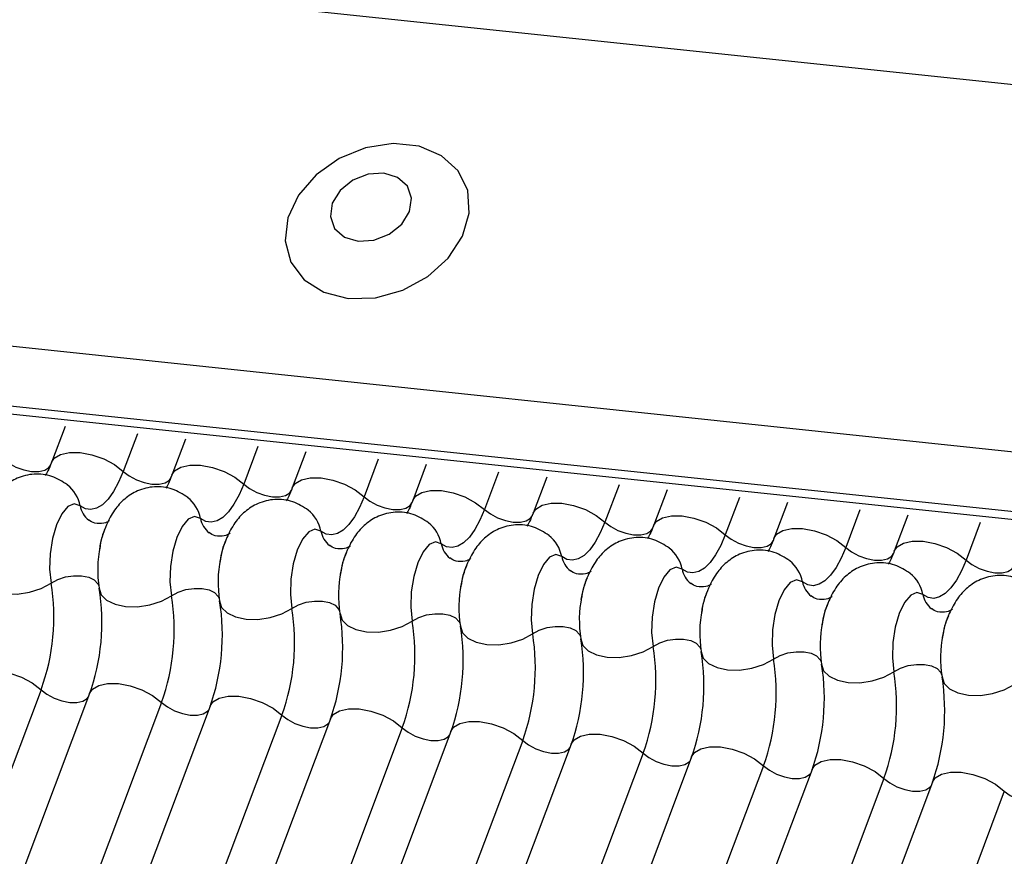
# Model space of a CAD drawing. Units: millimetres. Extents: x -23272466 to 44913, y -22484634 to 188.
# Drawn here: x -23269941 to -23269939, y -22484525 to -22484524 of the extents above; entities that cross this region are included whole.
import ezdxf

# ---------------------------------------------------------------- set-up
doc = ezdxf.new("R2010")
doc.units = ezdxf.units.MM
doc.layers.add('arkusz', color=7, linetype='Continuous')
doc.layers.add('KEYLITE INDICATIVE VIEW FLASHING 1', color=252, linetype='Continuous')
doc.styles.get("Standard").update_dxf_attribs({"font": 'arial.ttf'})

msp = doc.modelspace()

# ---------------------------------------------------------------- linework, layer by layer
at = {"layer": 'KEYLITE INDICATIVE VIEW FLASHING 1', "linetype": 'Continuous'}
for p, q in [((-23269961.4646, -22484521.3466), (-23269917.2317, -22484526.0033)), ((-23269967.0924, -22484521.6104), (-23269917.5037, -22484526.8308)), ((-23269967.0846, -22484521.6272), (-23269917.4959, -22484526.8476)), ((-23269961.7288, -22484522.0485), (-23269917.5008, -22484526.7174)), ((-23269940.6061, -22484524.4284), (-23269940.6334, -22484524.5009)), ((-23269940.4611, -22484524.4436), (-23269940.4894, -22484524.5188)), ((-23269940.3648, -22484524.4538), (-23269940.3921, -22484524.5263)), ((-23269940.2198, -22484524.469), (-23269940.2481, -22484524.5442)), ((-23269940.1234, -22484524.4792), (-23269940.1507, -22484524.5517)), ((-23269939.9784, -22484524.4944), (-23269940.0067, -22484524.5696)), ((-23269939.882, -22484524.5046), (-23269939.9093, -22484524.5771)), ((-23269939.737, -22484524.5199), (-23269939.7653, -22484524.595)), ((-23269939.6407, -22484524.53), (-23269939.668, -22484524.6025)), ((-23269939.4957, -22484524.5453), (-23269939.524, -22484524.6204)), ((-23269939.3993, -22484524.5554), (-23269939.4266, -22484524.6279)), ((-23269939.2543, -22484524.5707), (-23269939.2826, -22484524.6458)), ((-23269939.158, -22484524.5808), (-23269939.1852, -22484524.6533)), ((-23269939.013, -22484524.5961), (-23269939.0412, -22484524.6712)), ((-23269938.9166, -22484524.6062), (-23269938.9439, -22484524.6787)), ((-23269938.7716, -22484524.6215), (-23269938.7999, -22484524.6966)), ((-23269940.6542, -22484524.9566), (-23269942.1188, -22484528.8476)), ((-23269940.5569, -22484524.9641), (-23269942.0215, -22484528.8551)), ((-23269940.4129, -22484524.982), (-23269941.8774, -22484528.873)), ((-23269940.3155, -22484524.9895), (-23269941.7801, -22484528.8805)), ((-23269940.1715, -22484525.0074), (-23269941.6361, -22484528.8984)), ((-23269940.0741, -22484525.0149), (-23269941.5387, -22484528.9059)), ((-23269939.9301, -22484525.0328), (-23269941.3947, -22484528.9238)), ((-23269939.8328, -22484525.0403), (-23269941.2974, -22484528.9313)), ((-23269939.6888, -22484525.0582), (-23269941.1534, -22484528.9493)), ((-23269939.5914, -22484525.0657), (-23269941.056, -22484528.9568)), ((-23269939.4474, -22484525.0837), (-23269940.912, -22484528.9747)), ((-23269939.3501, -22484525.0912), (-23269940.8146, -22484528.9822)), ((-23269939.2061, -22484525.1091), (-23269940.6706, -22484529.0001)), ((-23269939.1087, -22484525.1166), (-23269940.5733, -22484529.0076)), ((-23269938.9647, -22484525.1345), (-23269940.4293, -22484529.0255)), ((-23269938.8673, -22484525.142), (-23269940.3319, -22484529.033)), ((-23269938.7233, -22484525.1599), (-23269940.1879, -22484529.0509))]:
    msp.add_line(p, q, dxfattribs=at)
at = {"layer": 'KEYLITE INDICATIVE VIEW FLASHING 1', "linetype": 'Continuous', "flags": 128}
for points in [[(-23269940.0383, -22484524.1718), (-23269939.984, -22484524.1703), (-23269939.9293, -22484524.1553), (-23269939.8791, -22484524.1279), (-23269939.8379, -22484524.0907), (-23269939.8094, -22484524.047), (-23269939.796, -22484524.0005), (-23269939.7989, -22484523.9556), (-23269939.818, -22484523.9161), (-23269939.8514, -22484523.8855), (-23269939.8963, -22484523.8667), (-23269939.9486, -22484523.8611), (-23269940.0037, -22484523.8695), (-23269940.0567, -22484523.8909), (-23269940.1029, -22484523.9236), (-23269940.1382, -22484523.9645), (-23269940.1595, -22484524.0101), (-23269940.1647, -22484524.0563), (-23269940.1536, -22484524.099), (-23269940.1271, -22484524.1345), (-23269940.0875, -22484524.1594), (-23269940.0383, -22484524.1718)], [(-23269940.0186, -22484524.0572), (-23269939.9871, -22484524.0551), (-23269939.9564, -22484524.043), (-23269939.9313, -22484524.0226), (-23269939.9155, -22484523.9971), (-23269939.9116, -22484523.9704), (-23269939.92, -22484523.9464), (-23269939.9396, -22484523.929), (-23269939.9672, -22484523.9207), (-23269939.9988, -22484523.9228), (-23269940.0295, -22484523.9349), (-23269940.0546, -22484523.9553), (-23269940.0704, -22484523.9808), (-23269940.0743, -22484524.0075), (-23269940.0658, -22484524.0315), (-23269940.0463, -22484524.0489), (-23269940.0186, -22484524.0572)], [(-23269940.7308, -22484524.4934), (-23269940.7189, -22484524.5025), (-23269940.7046, -22484524.5101), (-23269940.6889, -22484524.5156), (-23269940.6732, -22484524.5186), (-23269940.6588, -22484524.5188), (-23269940.6469, -22484524.5162), (-23269940.6385, -22484524.5109), (-23269940.6348, -22484524.5053)], [(-23269940.6334, -22484524.5009), (-23269940.6279, -22484524.4924), (-23269940.6152, -22484524.4846), (-23269940.5974, -22484524.4806), (-23269940.5757, -22484524.4809), (-23269940.5522, -22484524.4854), (-23269940.5287, -22484524.4937), (-23269940.5071, -22484524.5051), (-23269940.4894, -22484524.5188)], [(-23269940.3921, -22484524.5263), (-23269940.3865, -22484524.5178), (-23269940.3739, -22484524.51), (-23269940.356, -22484524.506), (-23269940.3344, -22484524.5063), (-23269940.3108, -22484524.5108), (-23269940.2873, -22484524.5191), (-23269940.2658, -22484524.5305), (-23269940.2481, -22484524.5442)], [(-23269940.4894, -22484524.5188), (-23269940.4987, -22484524.5405), (-23269940.5089, -22484524.5591), (-23269940.5198, -22484524.5743), (-23269940.5312, -22484524.5855), (-23269940.5428, -22484524.5926), (-23269940.5543, -22484524.5954), (-23269940.5655, -22484524.5938), (-23269940.576, -22484524.5879)], [(-23269940.4894, -22484524.5188), (-23269940.4776, -22484524.5279), (-23269940.4632, -22484524.5355), (-23269940.4476, -22484524.541), (-23269940.4319, -22484524.544), (-23269940.4174, -22484524.5442), (-23269940.4055, -22484524.5416), (-23269940.3971, -22484524.5363), (-23269940.3934, -22484524.5307)], [(-23269940.1507, -22484524.5517), (-23269940.1452, -22484524.5432), (-23269940.1325, -22484524.5354), (-23269940.1146, -22484524.5314), (-23269940.093, -22484524.5317), (-23269940.0695, -22484524.5362), (-23269940.046, -22484524.5445), (-23269940.0244, -22484524.5559), (-23269940.0067, -22484524.5696)], [(-23269940.2481, -22484524.5442), (-23269940.2573, -22484524.5659), (-23269940.2675, -22484524.5846), (-23269940.2785, -22484524.5997), (-23269940.2899, -22484524.6109), (-23269940.3015, -22484524.618), (-23269940.313, -22484524.6208), (-23269940.3241, -22484524.6192), (-23269940.3347, -22484524.6133)], [(-23269940.2481, -22484524.5442), (-23269940.2362, -22484524.5533), (-23269940.2219, -22484524.5609), (-23269940.2062, -22484524.5665), (-23269940.1905, -22484524.5694), (-23269940.1761, -22484524.5696), (-23269940.1642, -22484524.567), (-23269940.1557, -22484524.5617), (-23269940.1521, -22484524.5561)], [(-23269940.0067, -22484524.5696), (-23269940.0159, -22484524.5913), (-23269940.0262, -22484524.61), (-23269940.0371, -22484524.6251), (-23269940.0485, -22484524.6363), (-23269940.0601, -22484524.6434), (-23269940.0716, -22484524.6462), (-23269940.0828, -22484524.6446), (-23269940.0933, -22484524.6387)], [(-23269940.0067, -22484524.5696), (-23269939.9949, -22484524.5787), (-23269939.9805, -22484524.5863), (-23269939.9648, -22484524.5919), (-23269939.9491, -22484524.5949), (-23269939.9347, -22484524.595), (-23269939.9228, -22484524.5924), (-23269939.9144, -22484524.5872), (-23269939.9107, -22484524.5815)], [(-23269939.9093, -22484524.5771), (-23269939.9038, -22484524.5686), (-23269939.8911, -22484524.5608), (-23269939.8733, -22484524.5568), (-23269939.8517, -22484524.5571), (-23269939.8281, -22484524.5616), (-23269939.8046, -22484524.5699), (-23269939.7831, -22484524.5814), (-23269939.7653, -22484524.595)], [(-23269940.576, -22484524.5879), (-23269940.5879, -22484524.5838), (-23269940.6005, -22484524.5892), (-23269940.6127, -22484524.6036), (-23269940.6234, -22484524.6256), (-23269940.6314, -22484524.6533), (-23269940.6362, -22484524.6839), (-23269940.6371, -22484524.7146), (-23269940.6343, -22484524.7426)], [(-23269939.668, -22484524.6025), (-23269939.6624, -22484524.5941), (-23269939.6498, -22484524.5862), (-23269939.6319, -22484524.5822), (-23269939.6103, -22484524.5825), (-23269939.5868, -22484524.587), (-23269939.5632, -22484524.5953), (-23269939.5417, -22484524.6068), (-23269939.524, -22484524.6204)], [(-23269940.3347, -22484524.6133), (-23269940.3465, -22484524.6092), (-23269940.3592, -22484524.6146), (-23269940.3714, -22484524.629), (-23269940.382, -22484524.651), (-23269940.3901, -22484524.6787), (-23269940.3948, -22484524.7093), (-23269940.3958, -22484524.74), (-23269940.3929, -22484524.768)], [(-23269939.7653, -22484524.595), (-23269939.7746, -22484524.6167), (-23269939.7848, -22484524.6354), (-23269939.7957, -22484524.6505), (-23269939.8071, -22484524.6617), (-23269939.8187, -22484524.6688), (-23269939.8302, -22484524.6716), (-23269939.8414, -22484524.67), (-23269939.8519, -22484524.6641)], [(-23269939.7653, -22484524.595), (-23269939.7535, -22484524.6041), (-23269939.7392, -22484524.6117), (-23269939.7235, -22484524.6173), (-23269939.7078, -22484524.6203), (-23269939.6934, -22484524.6204), (-23269939.6815, -22484524.6178), (-23269939.673, -22484524.6126), (-23269939.6693, -22484524.6069)], [(-23269939.4266, -22484524.6279), (-23269939.4211, -22484524.6195), (-23269939.4084, -22484524.6116), (-23269939.3906, -22484524.6076), (-23269939.3689, -22484524.6079), (-23269939.3454, -22484524.6124), (-23269939.3219, -22484524.6207), (-23269939.3003, -22484524.6322), (-23269939.2826, -22484524.6458)], [(-23269939.524, -22484524.6204), (-23269939.5332, -22484524.6421), (-23269939.5434, -22484524.6608), (-23269939.5544, -22484524.6759), (-23269939.5658, -22484524.6872), (-23269939.5774, -22484524.6942), (-23269939.5889, -22484524.697), (-23269939.6, -22484524.6954), (-23269939.6106, -22484524.6895)], [(-23269939.524, -22484524.6204), (-23269939.5121, -22484524.6295), (-23269939.4978, -22484524.6371), (-23269939.4821, -22484524.6427), (-23269939.4664, -22484524.6457), (-23269939.452, -22484524.6459), (-23269939.4401, -22484524.6432), (-23269939.4317, -22484524.638), (-23269939.428, -22484524.6323)], [(-23269940.0933, -22484524.6387), (-23269940.1052, -22484524.6346), (-23269940.1178, -22484524.64), (-23269940.13, -22484524.6544), (-23269940.1406, -22484524.6764), (-23269940.1487, -22484524.7041), (-23269940.1534, -22484524.7347), (-23269940.1544, -22484524.7654), (-23269940.1515, -22484524.7934)], [(-23269939.2826, -22484524.6458), (-23269939.2919, -22484524.6675), (-23269939.3021, -22484524.6862), (-23269939.313, -22484524.7013), (-23269939.3244, -22484524.7126), (-23269939.336, -22484524.7197), (-23269939.3475, -22484524.7224), (-23269939.3587, -22484524.7208), (-23269939.3692, -22484524.7149)], [(-23269939.2826, -22484524.6458), (-23269939.2708, -22484524.6549), (-23269939.2564, -22484524.6625), (-23269939.2408, -22484524.6681), (-23269939.2251, -22484524.6711), (-23269939.2106, -22484524.6713), (-23269939.1987, -22484524.6686), (-23269939.1903, -22484524.6634), (-23269939.1866, -22484524.6578)], [(-23269939.1852, -22484524.6533), (-23269939.1797, -22484524.6449), (-23269939.1671, -22484524.637), (-23269939.1492, -22484524.6331), (-23269939.1276, -22484524.6333), (-23269939.104, -22484524.6378), (-23269939.0805, -22484524.6461), (-23269939.059, -22484524.6576), (-23269939.0412, -22484524.6712)], [(-23269939.8519, -22484524.6641), (-23269939.8638, -22484524.66), (-23269939.8764, -22484524.6654), (-23269939.8886, -22484524.6798), (-23269939.8993, -22484524.7018), (-23269939.9073, -22484524.7295), (-23269939.9121, -22484524.7601), (-23269939.9131, -22484524.7908), (-23269939.9102, -22484524.8188)], [(-23269939.0412, -22484524.6712), (-23269939.0505, -22484524.693), (-23269939.0607, -22484524.7116), (-23269939.0717, -22484524.7267), (-23269939.0831, -22484524.738), (-23269939.0946, -22484524.7451), (-23269939.1062, -22484524.7479), (-23269939.1173, -22484524.7463), (-23269939.1279, -22484524.7403)], [(-23269939.0412, -22484524.6712), (-23269939.0294, -22484524.6803), (-23269939.0151, -22484524.688), (-23269938.9994, -22484524.6935), (-23269938.9837, -22484524.6965), (-23269938.9693, -22484524.6967), (-23269938.9574, -22484524.694), (-23269938.9489, -22484524.6888), (-23269938.9452, -22484524.6832)], [(-23269938.9439, -22484524.6787), (-23269938.9383, -22484524.6703), (-23269938.9257, -22484524.6624), (-23269938.9078, -22484524.6585), (-23269938.8862, -22484524.6587), (-23269938.8627, -22484524.6632), (-23269938.8391, -22484524.6715), (-23269938.8176, -22484524.683), (-23269938.7999, -22484524.6966)], [(-23269939.6106, -22484524.6895), (-23269939.6224, -22484524.6854), (-23269939.6351, -22484524.6908), (-23269939.6473, -22484524.7052), (-23269939.6579, -22484524.7273), (-23269939.666, -22484524.7549), (-23269939.6707, -22484524.7855), (-23269939.6717, -22484524.8162), (-23269939.6688, -22484524.8442)], [(-23269939.3692, -22484524.7149), (-23269939.3811, -22484524.7108), (-23269939.3937, -22484524.7162), (-23269939.4059, -22484524.7306), (-23269939.4165, -22484524.7527), (-23269939.4246, -22484524.7803), (-23269939.4294, -22484524.8109), (-23269939.4303, -22484524.8417), (-23269939.4275, -22484524.8696)], [(-23269938.7999, -22484524.6966), (-23269938.8091, -22484524.7184), (-23269938.8194, -22484524.737), (-23269938.8303, -22484524.7521), (-23269938.8417, -22484524.7634), (-23269938.8533, -22484524.7705), (-23269938.8648, -22484524.7733), (-23269938.876, -22484524.7717), (-23269938.8865, -22484524.7657)], [(-23269938.7999, -22484524.6966), (-23269938.7881, -22484524.7057), (-23269938.7737, -22484524.7134), (-23269938.758, -22484524.7189), (-23269938.7423, -22484524.7219), (-23269938.7279, -22484524.7221), (-23269938.716, -22484524.7194), (-23269938.7076, -22484524.7142), (-23269938.7039, -22484524.7086)], [(-23269940.7791, -22484524.7273), (-23269940.775, -22484524.7406), (-23269940.7641, -22484524.7517), (-23269940.7474, -22484524.7599), (-23269940.7261, -22484524.7643), (-23269940.7022, -22484524.7646), (-23269940.6776, -22484524.7608), (-23269940.6543, -22484524.7533), (-23269940.6343, -22484524.7426)], [(-23269940.6343, -22484524.7426), (-23269940.6209, -22484524.7354), (-23269940.6054, -22484524.7304), (-23269940.589, -22484524.7279), (-23269940.573, -22484524.7281), (-23269940.5588, -22484524.731), (-23269940.5477, -22484524.7364), (-23269940.5404, -22484524.7439), (-23269940.5385, -22484524.7482)], [(-23269939.1279, -22484524.7403), (-23269939.1397, -22484524.7362), (-23269939.1523, -22484524.7416), (-23269939.1646, -22484524.756), (-23269939.1752, -22484524.7781), (-23269939.1833, -22484524.8057), (-23269939.188, -22484524.8363), (-23269939.189, -22484524.8671), (-23269939.1861, -22484524.895)], [(-23269940.5377, -22484524.7527), (-23269940.5336, -22484524.766), (-23269940.5228, -22484524.7771), (-23269940.506, -22484524.7853), (-23269940.4848, -22484524.7897), (-23269940.4609, -22484524.79), (-23269940.4362, -22484524.7863), (-23269940.4129, -22484524.7787), (-23269940.3929, -22484524.768)], [(-23269940.3929, -22484524.768), (-23269940.3796, -22484524.7608), (-23269940.364, -22484524.7558), (-23269940.3476, -22484524.7533), (-23269940.3316, -22484524.7535), (-23269940.3175, -22484524.7564), (-23269940.3063, -22484524.7619), (-23269940.2991, -22484524.7693), (-23269940.2971, -22484524.7736)], [(-23269938.8865, -22484524.7657), (-23269938.8984, -22484524.7616), (-23269938.911, -22484524.767), (-23269938.9232, -22484524.7814), (-23269938.9338, -22484524.8035), (-23269938.9419, -22484524.8311), (-23269938.9466, -22484524.8617), (-23269938.9476, -22484524.8925), (-23269938.9447, -22484524.9204)], [(-23269940.2964, -22484524.7781), (-23269940.2923, -22484524.7914), (-23269940.2814, -22484524.8026), (-23269940.2647, -22484524.8107), (-23269940.2434, -22484524.8151), (-23269940.2195, -22484524.8154), (-23269940.1948, -22484524.8117), (-23269940.1715, -22484524.8041), (-23269940.1515, -22484524.7934)], [(-23269940.1515, -22484524.7934), (-23269940.1382, -22484524.7862), (-23269940.1227, -22484524.7812), (-23269940.1062, -22484524.7787), (-23269940.0903, -22484524.7789), (-23269940.0761, -22484524.7818), (-23269940.065, -22484524.7873), (-23269940.0577, -22484524.7947), (-23269940.0558, -22484524.799)], [(-23269940.055, -22484524.8035), (-23269940.0509, -22484524.8168), (-23269940.04, -22484524.828), (-23269940.0233, -22484524.8361), (-23269940.0021, -22484524.8405), (-23269939.9781, -22484524.8408), (-23269939.9535, -22484524.8371), (-23269939.9302, -22484524.8295), (-23269939.9102, -22484524.8188)], [(-23269939.9102, -22484524.8188), (-23269939.8968, -22484524.8116), (-23269939.8813, -22484524.8066), (-23269939.8649, -22484524.8041), (-23269939.8489, -22484524.8043), (-23269939.8348, -22484524.8073), (-23269939.8236, -22484524.8127), (-23269939.8164, -22484524.8201), (-23269939.8144, -22484524.8244)], [(-23269939.8136, -22484524.829), (-23269939.8095, -22484524.8422), (-23269939.7987, -22484524.8534), (-23269939.7819, -22484524.8615), (-23269939.7607, -22484524.8659), (-23269939.7368, -22484524.8663), (-23269939.7121, -22484524.8625), (-23269939.6888, -22484524.8549), (-23269939.6688, -22484524.8442)], [(-23269939.6688, -22484524.8442), (-23269939.6555, -22484524.8371), (-23269939.6399, -22484524.832), (-23269939.6235, -22484524.8295), (-23269939.6076, -22484524.8297), (-23269939.5934, -22484524.8327), (-23269939.5822, -22484524.8381), (-23269939.575, -22484524.8455), (-23269939.573, -22484524.8498)], [(-23269939.5723, -22484524.8544), (-23269939.5682, -22484524.8676), (-23269939.5573, -22484524.8788), (-23269939.5406, -22484524.8869), (-23269939.5193, -22484524.8913), (-23269939.4954, -22484524.8917), (-23269939.4708, -22484524.8879), (-23269939.4475, -22484524.8803), (-23269939.4275, -22484524.8696)], [(-23269939.4275, -22484524.8696), (-23269939.4141, -22484524.8625), (-23269939.3986, -22484524.8574), (-23269939.3822, -22484524.8549), (-23269939.3662, -22484524.8551), (-23269939.352, -22484524.8581), (-23269939.3409, -22484524.8635), (-23269939.3336, -22484524.8709), (-23269939.3317, -22484524.8752)], [(-23269939.3309, -22484524.8798), (-23269939.3268, -22484524.893), (-23269939.316, -22484524.9042), (-23269939.2992, -22484524.9123), (-23269939.278, -22484524.9167), (-23269939.254, -22484524.9171), (-23269939.2294, -22484524.9133), (-23269939.2061, -22484524.9057), (-23269939.1861, -22484524.895)], [(-23269939.1861, -22484524.895), (-23269939.1728, -22484524.8879), (-23269939.1572, -22484524.8828), (-23269939.1408, -22484524.8803), (-23269939.1248, -22484524.8805), (-23269939.1107, -22484524.8835), (-23269939.0995, -22484524.8889), (-23269939.0923, -22484524.8963), (-23269939.0903, -22484524.9006)], [(-23269939.0895, -22484524.9052), (-23269939.0855, -22484524.9184), (-23269939.0746, -22484524.9296), (-23269939.0578, -22484524.9377), (-23269939.0366, -22484524.9421), (-23269939.0127, -22484524.9425), (-23269938.988, -22484524.9387), (-23269938.9647, -22484524.9311), (-23269938.9447, -22484524.9204)], [(-23269938.9447, -22484524.9204), (-23269938.9314, -22484524.9133), (-23269938.9159, -22484524.9082), (-23269938.8994, -22484524.9057), (-23269938.8835, -22484524.906), (-23269938.8693, -22484524.9089), (-23269938.8582, -22484524.9143), (-23269938.8509, -22484524.9218), (-23269938.849, -22484524.926)], [(-23269940.7982, -22484524.9387), (-23269940.7927, -22484524.9303), (-23269940.78, -22484524.9224), (-23269940.7622, -22484524.9184), (-23269940.7405, -22484524.9187), (-23269940.717, -22484524.9232), (-23269940.6935, -22484524.9315), (-23269940.672, -22484524.943), (-23269940.6542, -22484524.9566)], [(-23269940.5569, -22484524.9641), (-23269940.5513, -22484524.9557), (-23269940.5387, -22484524.9478), (-23269940.5208, -22484524.9438), (-23269940.4992, -22484524.9441), (-23269940.4756, -22484524.9486), (-23269940.4521, -22484524.9569), (-23269940.4306, -22484524.9684), (-23269940.4129, -22484524.982)], [(-23269938.8482, -22484524.9306), (-23269938.8441, -22484524.9438), (-23269938.8332, -22484524.955), (-23269938.8165, -22484524.9631), (-23269938.7953, -22484524.9675), (-23269938.7713, -22484524.9679), (-23269938.7467, -22484524.9641), (-23269938.7234, -22484524.9566), (-23269938.7034, -22484524.9458)], [(-23269940.6542, -22484524.9566), (-23269940.6424, -22484524.9657), (-23269940.628, -22484524.9733), (-23269940.6124, -22484524.9789), (-23269940.5967, -22484524.9819), (-23269940.5823, -22484524.9821), (-23269940.5703, -22484524.9794), (-23269940.5619, -22484524.9742), (-23269940.5595, -22484524.9712)], [(-23269940.4129, -22484524.982), (-23269940.401, -22484524.9911), (-23269940.3867, -22484524.9988), (-23269940.371, -22484525.0043), (-23269940.3553, -22484525.0073), (-23269940.3409, -22484525.0075), (-23269940.329, -22484525.0048), (-23269940.3205, -22484524.9996), (-23269940.3182, -22484524.9966)], [(-23269940.3155, -22484524.9895), (-23269940.31, -22484524.9811), (-23269940.2973, -22484524.9732), (-23269940.2794, -22484524.9693), (-23269940.2578, -22484524.9695), (-23269940.2343, -22484524.974), (-23269940.2108, -22484524.9823), (-23269940.1892, -22484524.9938), (-23269940.1715, -22484525.0074)], [(-23269940.1715, -22484525.0074), (-23269940.1597, -22484525.0165), (-23269940.1453, -22484525.0242), (-23269940.1296, -22484525.0297), (-23269940.1139, -22484525.0327), (-23269940.0995, -22484525.0329), (-23269940.0876, -22484525.0302), (-23269940.0792, -22484525.025), (-23269940.0768, -22484525.022)], [(-23269940.0741, -22484525.0149), (-23269940.0686, -22484525.0065), (-23269940.056, -22484524.9986), (-23269940.0381, -22484524.9947), (-23269940.0165, -22484524.9949), (-23269939.9929, -22484524.9994), (-23269939.9694, -22484525.0077), (-23269939.9479, -22484525.0192), (-23269939.9301, -22484525.0328)], [(-23269939.8328, -22484525.0403), (-23269939.8272, -22484525.0319), (-23269939.8146, -22484525.024), (-23269939.7967, -22484525.0201), (-23269939.7751, -22484525.0203), (-23269939.7516, -22484525.0248), (-23269939.728, -22484525.0331), (-23269939.7065, -22484525.0446), (-23269939.6888, -22484525.0582)], [(-23269939.9301, -22484525.0328), (-23269939.9183, -22484525.0419), (-23269939.904, -22484525.0496), (-23269939.8883, -22484525.0551), (-23269939.8726, -22484525.0581), (-23269939.8582, -22484525.0583), (-23269939.8463, -22484525.0556), (-23269939.8378, -22484525.0504), (-23269939.8354, -22484525.0474)], [(-23269939.5914, -22484525.0657), (-23269939.5859, -22484525.0573), (-23269939.5732, -22484525.0494), (-23269939.5554, -22484525.0455), (-23269939.5337, -22484525.0458), (-23269939.5102, -22484525.0502), (-23269939.4867, -22484525.0586), (-23269939.4651, -22484525.07), (-23269939.4474, -22484525.0837)], [(-23269939.6888, -22484525.0582), (-23269939.6769, -22484525.0673), (-23269939.6626, -22484525.075), (-23269939.6469, -22484525.0805), (-23269939.6312, -22484525.0835), (-23269939.6168, -22484525.0837), (-23269939.6049, -22484525.0811), (-23269939.5965, -22484525.0758), (-23269939.5941, -22484525.0728)], [(-23269939.4474, -22484525.0837), (-23269939.4356, -22484525.0927), (-23269939.4212, -22484525.1004), (-23269939.4056, -22484525.1059), (-23269939.3899, -22484525.1089), (-23269939.3754, -22484525.1091), (-23269939.3635, -22484525.1065), (-23269939.3551, -22484525.1012), (-23269939.3527, -22484525.0982)], [(-23269939.3501, -22484525.0912), (-23269939.3445, -22484525.0827), (-23269939.3319, -22484525.0748), (-23269939.314, -22484525.0709), (-23269939.2924, -22484525.0712), (-23269939.2688, -22484525.0756), (-23269939.2453, -22484525.084), (-23269939.2238, -22484525.0954), (-23269939.2061, -22484525.1091)], [(-23269939.1087, -22484525.1166), (-23269939.1032, -22484525.1081), (-23269939.0905, -22484525.1003), (-23269939.0726, -22484525.0963), (-23269939.051, -22484525.0966), (-23269939.0275, -22484525.1011), (-23269939.004, -22484525.1094), (-23269938.9824, -22484525.1208), (-23269938.9647, -22484525.1345)], [(-23269939.2061, -22484525.1091), (-23269939.1942, -22484525.1182), (-23269939.1799, -22484525.1258), (-23269939.1642, -22484525.1313), (-23269939.1485, -22484525.1343), (-23269939.1341, -22484525.1345), (-23269939.1222, -22484525.1319), (-23269939.1137, -22484525.1266), (-23269939.1114, -22484525.1236)], [(-23269938.8673, -22484525.142), (-23269938.8618, -22484525.1335), (-23269938.8491, -22484525.1257), (-23269938.8313, -22484525.1217), (-23269938.8097, -22484525.122), (-23269938.7861, -22484525.1265), (-23269938.7626, -22484525.1348), (-23269938.7411, -22484525.1462), (-23269938.7233, -22484525.1599)], [(-23269938.9647, -22484525.1345), (-23269938.9529, -22484525.1436), (-23269938.9385, -22484525.1512), (-23269938.9228, -22484525.1567), (-23269938.9071, -22484525.1597), (-23269938.8927, -22484525.1599), (-23269938.8808, -22484525.1573), (-23269938.8724, -22484525.152), (-23269938.87, -22484525.149)], [(-23269938.7233, -22484525.1599), (-23269938.7115, -22484525.169), (-23269938.6972, -22484525.1766), (-23269938.6815, -22484525.1822), (-23269938.6658, -22484525.1851), (-23269938.6514, -22484525.1853), (-23269938.6394, -22484525.1827), (-23269938.631, -22484525.1774), (-23269938.6286, -22484525.1745)]]:
    msp.add_lwpolyline(points, dxfattribs=at)
at = {"layer": 'KEYLITE INDICATIVE VIEW FLASHING 1', "linetype": 'Continuous'}
for centre, radius, start, end in [((-23269940.646, -22484524.6012), 0.0713, 10.7657, 51.5804), ((-23269940.4047, -22484524.6266), 0.0713, 10.7657, 51.5804), ((-23269940.5294, -22484524.579), 0.0475, 190.7623, 231.905), ((-23269940.288, -22484524.6044), 0.0475, 190.7623, 231.905), ((-23269940.1633, -22484524.652), 0.0713, 10.7657, 51.5804), ((-23269939.922, -22484524.6774), 0.0713, 10.7657, 51.5804), ((-23269940.0466, -22484524.6298), 0.0475, 190.7623, 231.905), ((-23269939.6806, -22484524.7028), 0.0713, 10.7657, 51.5804), ((-23269940.3063, -22484524.7155), 0.2344, 168.599, 189.1438), ((-23269939.8053, -22484524.6552), 0.0475, 190.7623, 231.905), ((-23269939.4392, -22484524.7282), 0.0713, 10.7657, 51.5804), ((-23269939.5639, -22484524.6806), 0.0475, 190.7623, 231.905), ((-23269940.065, -22484524.7409), 0.2344, 168.599, 189.1438), ((-23269939.1979, -22484524.7536), 0.0713, 10.7657, 51.5804), ((-23269939.8236, -22484524.7663), 0.2344, 168.599, 189.1438), ((-23269939.3226, -22484524.706), 0.0475, 190.7623, 231.905), ((-23269938.9565, -22484524.779), 0.0713, 10.7657, 51.5804), ((-23269941.0587, -22484524.8109), 0.43, 340.1957, 9.15), ((-23269939.5823, -22484524.7917), 0.2344, 168.599, 189.1438), ((-23269939.0812, -22484524.7315), 0.0475, 190.7623, 231.905), ((-23269940.9622, -22484524.8211), 0.43, 340.1957, 9.15), ((-23269940.8174, -22484524.8363), 0.43, 340.1957, 9.15), ((-23269939.3409, -22484524.8171), 0.2344, 168.599, 189.1438), ((-23269938.8398, -22484524.7569), 0.0475, 190.7623, 231.905), ((-23269940.7208, -22484524.8465), 0.43, 340.1957, 9.15), ((-23269940.576, -22484524.8618), 0.43, 340.1957, 9.15), ((-23269940.4795, -22484524.8719), 0.43, 340.1957, 9.15), ((-23269939.0995, -22484524.8425), 0.2344, 168.599, 189.1438), ((-23269940.3347, -22484524.8872), 0.43, 340.1957, 9.15), ((-23269940.2381, -22484524.8973), 0.43, 340.1957, 9.15), ((-23269938.8582, -22484524.8679), 0.2344, 168.599, 189.1438), ((-23269940.0933, -22484524.9126), 0.43, 340.1957, 9.15), ((-23269938.6168, -22484524.8933), 0.2344, 168.599, 189.1438), ((-23269939.9968, -22484524.9227), 0.43, 340.1957, 9.15), ((-23269939.8519, -22484524.938), 0.43, 340.1957, 9.15), ((-23269939.7554, -22484524.9481), 0.43, 340.1957, 9.15), ((-23269939.6106, -22484524.9634), 0.43, 340.1957, 9.15), ((-23269939.514, -22484524.9736), 0.43, 340.1957, 9.15), ((-23269939.3692, -22484524.9888), 0.43, 340.1957, 9.15), ((-23269939.2727, -22484524.999), 0.43, 340.1957, 9.15)]:
    msp.add_arc(centre, radius, start, end, dxfattribs=at)
for points, knots in [([(-23269940.6334, -22484524.5009), (-23269940.6358, -22484524.5069), (-23269940.6401, -22484524.5178), (-23269940.644, -22484524.5243), (-23269940.6457, -22484524.5271)], [0, 0, 0, 0, 0.5564139, 1, 1, 1, 1]), ([(-23269940.6015, -22484524.5456), (-23269940.6115, -22484524.5392), (-23269940.6316, -22484524.5262), (-23269940.6682, -22484524.5221), (-23269940.7018, -22484524.5303), (-23269940.729, -22484524.5478), (-23269940.7501, -22484524.5714), (-23269940.7662, -22484524.6024), (-23269940.7756, -22484524.6278), (-23269940.7772, -22484524.6432), (-23269940.7773, -22484524.6438)], [0, 0, 0, 0, 0.142577, 0.2874, 0.427067, 0.552319, 0.678045, 0.819567, 0.993372, 1, 1, 1, 1]), ([(-23269940.3921, -22484524.5263), (-23269940.3944, -22484524.5323), (-23269940.3987, -22484524.5432), (-23269940.4026, -22484524.5497), (-23269940.4044, -22484524.5526)], [0, 0, 0, 0, 0.556414, 1, 1, 1, 1]), ([(-23269940.3601, -22484524.571), (-23269940.3701, -22484524.5646), (-23269940.3903, -22484524.5516), (-23269940.4269, -22484524.5475), (-23269940.4604, -22484524.5557), (-23269940.4877, -22484524.5732), (-23269940.5087, -22484524.5968), (-23269940.5248, -22484524.6278), (-23269940.5343, -22484524.6532), (-23269940.5359, -22484524.6686), (-23269940.5359, -22484524.6692)], [0, 0, 0, 0, 0.142577, 0.2874, 0.427067, 0.552319, 0.678045, 0.819567, 0.993372, 1, 1, 1, 1]), ([(-23269940.1507, -22484524.5517), (-23269940.1531, -22484524.5577), (-23269940.1574, -22484524.5686), (-23269940.1613, -22484524.5751), (-23269940.163, -22484524.578)], [0, 0, 0, 0, 0.5564139, 1, 1, 1, 1]), ([(-23269940.1187, -22484524.5964), (-23269940.1287, -22484524.59), (-23269940.1489, -22484524.577), (-23269940.1855, -22484524.5729), (-23269940.2191, -22484524.5811), (-23269940.2463, -22484524.5986), (-23269940.2674, -22484524.6222), (-23269940.2834, -22484524.6532), (-23269940.2929, -22484524.6787), (-23269940.2945, -22484524.6941), (-23269940.2946, -22484524.6946)], [0, 0, 0, 0, 0.142577, 0.2874, 0.427067, 0.552319, 0.678045, 0.819567, 0.993372, 1, 1, 1, 1]), ([(-23269939.9093, -22484524.5771), (-23269939.9117, -22484524.5831), (-23269939.916, -22484524.594), (-23269939.9199, -22484524.6005), (-23269939.9216, -22484524.6034)], [0, 0, 0, 0, 0.556414, 1, 1, 1, 1]), ([(-23269939.8774, -22484524.6218), (-23269939.8874, -22484524.6154), (-23269939.9075, -22484524.6024), (-23269939.9441, -22484524.5984), (-23269939.9777, -22484524.6066), (-23269940.0049, -22484524.624), (-23269940.026, -22484524.6476), (-23269940.0421, -22484524.6786), (-23269940.0515, -22484524.7041), (-23269940.0531, -22484524.7195), (-23269940.0532, -22484524.72)], [0, 0, 0, 0, 0.142577, 0.2874, 0.427067, 0.552319, 0.678045, 0.819567, 0.993372, 1, 1, 1, 1]), ([(-23269939.668, -22484524.6025), (-23269939.6704, -22484524.6086), (-23269939.6746, -22484524.6194), (-23269939.6786, -22484524.6259), (-23269939.6803, -22484524.6288)], [0, 0, 0, 0, 0.5564139, 1, 1, 1, 1]), ([(-23269940.5169, -22484524.6172), (-23269940.5172, -22484524.6175), (-23269940.5179, -22484524.6183), (-23269940.5288, -22484524.624), (-23269940.5469, -22484524.6237), (-23269940.5552, -22484524.6185), (-23269940.5591, -22484524.6161)], [0, 0, 0, 0, 0.175391, 0.414664, 0.725703, 1, 1, 1, 1]), ([(-23269940.5367, -22484524.6741), (-23269940.5351, -22484524.6655), (-23269940.5318, -22484524.6484), (-23269940.5268, -22484524.6363), (-23269940.5244, -22484524.6303)], [0, 0, 0, 0, 0.503602, 1, 1, 1, 1]), ([(-23269939.636, -22484524.6472), (-23269939.646, -22484524.6408), (-23269939.6662, -22484524.6278), (-23269939.7028, -22484524.6238), (-23269939.7364, -22484524.632), (-23269939.7636, -22484524.6494), (-23269939.7847, -22484524.673), (-23269939.8007, -22484524.704), (-23269939.8102, -22484524.7295), (-23269939.8118, -22484524.7449), (-23269939.8118, -22484524.7454)], [0, 0, 0, 0, 0.142577, 0.2874, 0.427067, 0.552319, 0.678045, 0.819567, 0.993372, 1, 1, 1, 1]), ([(-23269939.4266, -22484524.6279), (-23269939.429, -22484524.634), (-23269939.4333, -22484524.6448), (-23269939.4372, -22484524.6513), (-23269939.4389, -22484524.6542)], [0, 0, 0, 0, 0.5564139, 1, 1, 1, 1]), ([(-23269940.2755, -22484524.6426), (-23269940.2758, -22484524.6429), (-23269940.2766, -22484524.6437), (-23269940.2874, -22484524.6494), (-23269940.3055, -22484524.6491), (-23269940.3138, -22484524.6439), (-23269940.3177, -22484524.6415)], [0, 0, 0, 0, 0.175391, 0.414664, 0.725703, 1, 1, 1, 1]), ([(-23269939.3947, -22484524.6726), (-23269939.4047, -22484524.6662), (-23269939.4248, -22484524.6533), (-23269939.4614, -22484524.6492), (-23269939.495, -22484524.6574), (-23269939.5222, -22484524.6749), (-23269939.5433, -22484524.6984), (-23269939.5594, -22484524.7294), (-23269939.5688, -22484524.7549), (-23269939.5704, -22484524.7703), (-23269939.5705, -22484524.7708)], [0, 0, 0, 0, 0.142577, 0.2874, 0.427067, 0.552319, 0.678045, 0.819567, 0.993372, 1, 1, 1, 1]), ([(-23269940.2953, -22484524.6996), (-23269940.2937, -22484524.6909), (-23269940.2904, -22484524.6738), (-23269940.2855, -22484524.6617), (-23269940.283, -22484524.6557)], [0, 0, 0, 0, 0.503602, 1, 1, 1, 1]), ([(-23269940.0341, -22484524.668), (-23269940.0345, -22484524.6683), (-23269940.0352, -22484524.6691), (-23269940.0461, -22484524.6748), (-23269940.0642, -22484524.6745), (-23269940.0725, -22484524.6693), (-23269940.0764, -22484524.6669)], [0, 0, 0, 0, 0.175391, 0.414664, 0.725703, 1, 1, 1, 1]), ([(-23269939.1852, -22484524.6533), (-23269939.1876, -22484524.6594), (-23269939.1919, -22484524.6703), (-23269939.1958, -22484524.6767), (-23269939.1976, -22484524.6796)], [0, 0, 0, 0, 0.556414, 1, 1, 1, 1]), ([(-23269940.054, -22484524.725), (-23269940.0523, -22484524.7164), (-23269940.0491, -22484524.6993), (-23269940.0441, -22484524.6871), (-23269940.0416, -22484524.6811)], [0, 0, 0, 0, 0.503602, 1, 1, 1, 1]), ([(-23269939.1533, -22484524.698), (-23269939.1633, -22484524.6916), (-23269939.1835, -22484524.6787), (-23269939.2201, -22484524.6746), (-23269939.2536, -22484524.6828), (-23269939.2809, -22484524.7003), (-23269939.3019, -22484524.7238), (-23269939.318, -22484524.7548), (-23269939.3274, -22484524.7803), (-23269939.3291, -22484524.7957), (-23269939.3291, -22484524.7963)], [0, 0, 0, 0, 0.1425768, 0.2874004, 0.4270666, 0.5523192, 0.6780452, 0.8195672, 0.9933723, 1, 1, 1, 1]), ([(-23269938.9439, -22484524.6787), (-23269938.9463, -22484524.6848), (-23269938.9506, -22484524.6957), (-23269938.9545, -22484524.7021), (-23269938.9562, -22484524.705)], [0, 0, 0, 0, 0.556414, 1, 1, 1, 1]), ([(-23269939.7928, -22484524.6934), (-23269939.7931, -22484524.6937), (-23269939.7939, -22484524.6945), (-23269939.8047, -22484524.7002), (-23269939.8228, -22484524.6999), (-23269939.8311, -22484524.6947), (-23269939.835, -22484524.6923)], [0, 0, 0, 0, 0.175391, 0.414664, 0.725703, 1, 1, 1, 1]), ([(-23269939.8126, -22484524.7504), (-23269939.811, -22484524.7418), (-23269939.8077, -22484524.7247), (-23269939.8027, -22484524.7125), (-23269939.8003, -22484524.7065)], [0, 0, 0, 0, 0.503602, 1, 1, 1, 1]), ([(-23269938.9119, -22484524.7234), (-23269938.9219, -22484524.717), (-23269938.9421, -22484524.7041), (-23269938.9787, -22484524.7), (-23269939.0123, -22484524.7082), (-23269939.0395, -22484524.7257), (-23269939.0606, -22484524.7492), (-23269939.0766, -22484524.7803), (-23269939.0861, -22484524.8057), (-23269939.0877, -22484524.8211), (-23269939.0878, -22484524.8217)], [0, 0, 0, 0, 0.1425768, 0.2874004, 0.4270666, 0.5523192, 0.6780452, 0.8195672, 0.9933723, 1, 1, 1, 1]), ([(-23269939.5514, -22484524.7188), (-23269939.5517, -22484524.7191), (-23269939.5525, -22484524.72), (-23269939.5633, -22484524.7256), (-23269939.5815, -22484524.7253), (-23269939.5897, -22484524.7201), (-23269939.5936, -22484524.7177)], [0, 0, 0, 0, 0.175391, 0.414664, 0.725703, 1, 1, 1, 1]), ([(-23269938.6706, -22484524.7488), (-23269938.6806, -22484524.7424), (-23269938.7007, -22484524.7295), (-23269938.7373, -22484524.7254), (-23269938.7709, -22484524.7336), (-23269938.7981, -22484524.7511), (-23269938.8192, -22484524.7746), (-23269938.8353, -22484524.8057), (-23269938.8447, -22484524.8311), (-23269938.8463, -22484524.8465), (-23269938.8464, -22484524.8471)], [0, 0, 0, 0, 0.142577, 0.2874, 0.427067, 0.552319, 0.678045, 0.819567, 0.993372, 1, 1, 1, 1]), ([(-23269939.5713, -22484524.7758), (-23269939.5696, -22484524.7672), (-23269939.5664, -22484524.7501), (-23269939.5614, -22484524.7379), (-23269939.5589, -22484524.7319)], [0, 0, 0, 0, 0.503602, 1, 1, 1, 1]), ([(-23269939.3101, -22484524.7442), (-23269939.3104, -22484524.7445), (-23269939.3111, -22484524.7454), (-23269939.322, -22484524.751), (-23269939.3401, -22484524.7507), (-23269939.3484, -22484524.7455), (-23269939.3523, -22484524.7431)], [0, 0, 0, 0, 0.175391, 0.414664, 0.725703, 1, 1, 1, 1]), ([(-23269939.3299, -22484524.8012), (-23269939.3283, -22484524.7926), (-23269939.325, -22484524.7755), (-23269939.32, -22484524.7633), (-23269939.3176, -22484524.7573)], [0, 0, 0, 0, 0.503602, 1, 1, 1, 1]), ([(-23269939.0687, -22484524.7696), (-23269939.069, -22484524.77), (-23269939.0698, -22484524.7708), (-23269939.0806, -22484524.7764), (-23269939.0987, -22484524.7761), (-23269939.107, -22484524.7709), (-23269939.1109, -22484524.7685)], [0, 0, 0, 0, 0.1753906, 0.414664, 0.7257029, 1, 1, 1, 1]), ([(-23269939.0885, -22484524.8266), (-23269939.0869, -22484524.818), (-23269939.0836, -22484524.8009), (-23269939.0787, -22484524.7888), (-23269939.0762, -22484524.7827)], [0, 0, 0, 0, 0.503602, 1, 1, 1, 1]), ([(-23269938.8273, -22484524.795), (-23269938.8277, -22484524.7954), (-23269938.8284, -22484524.7962), (-23269938.8393, -22484524.8018), (-23269938.8574, -22484524.8015), (-23269938.8657, -22484524.7964), (-23269938.8695, -22484524.7939)], [0, 0, 0, 0, 0.175391, 0.414664, 0.725703, 1, 1, 1, 1]), ([(-23269938.8472, -22484524.852), (-23269938.8455, -22484524.8434), (-23269938.8423, -22484524.8263), (-23269938.8373, -22484524.8142), (-23269938.8348, -22484524.8081)], [0, 0, 0, 0, 0.503602, 1, 1, 1, 1])]:
    msp.add_open_spline(points, degree=3, knots=knots, dxfattribs=at)

# ---------------------------------------------------------------- texts
at = {"layer": 'arkusz', "insert": (-23271337.6296, -22484397.4011), "char_height": 12, "attachment_point": 1}
msp.add_mtext_dynamic_manual_height_columns('\\pi240.98;This drawing is for informational-demonstrative purposes only \\P\\pi266.41;and as such cannot constitute a basis for performance. \\P\\pi222.77;All dimensions presented in this drawing should be verified on site.\\P\\pi213.65;Roof constructions needs to be right with current building regulations.\\P\\pi228.51;Keylite is not responsible for or the installation quality on the roof.\\P\\pi130.7;Documentation only for personal use. Copying and sharing without permission is prohibited.\\P\\pi468.99;\\P\\pi466.66; ', width=937.972367, gutter_width=12.5, heights=[0], dxfattribs=at)

doc.saveas('drawing.dxf')
